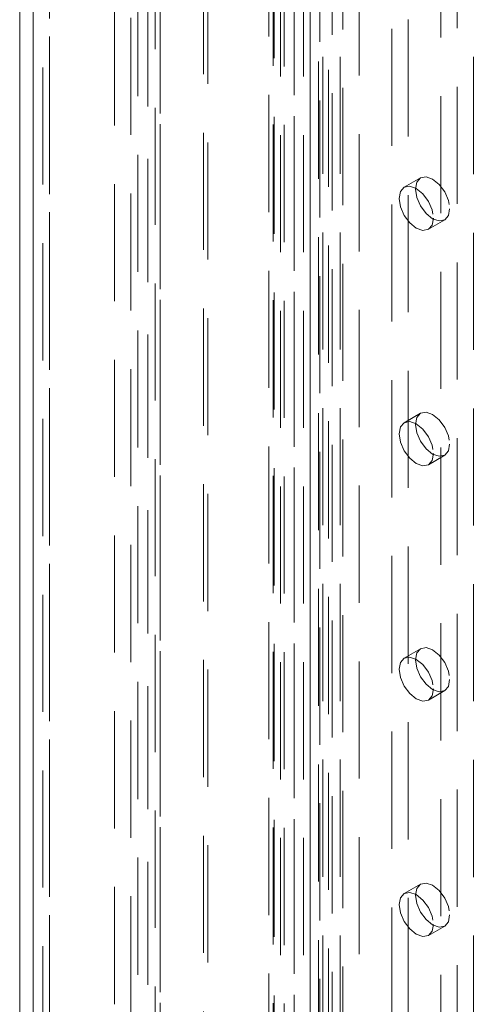
# Model space of a CAD drawing. Units: millimetres. Extents: x 0 to 420, y 0 to 297.
# Drawn here: x 269 to 274, y 151 to 162 of the extents above; entities that cross this region are included whole.
import ezdxf

# ---------------------------------------------------------------- set-up
doc = ezdxf.new("R2010")
doc.units = ezdxf.units.MM
doc.linetypes.add('HIDDEN', pattern=[1.905, 1.27, -0.635])

msp = doc.modelspace()

# ---------------------------------------------------------------- linework, layer by layer
at = {"color": 7, "linetype": 'HIDDEN', "lineweight": 0}
for p, q in [((270.768, 134.087), (270.768, 256.247)), ((270.901, 134.01), (270.901, 256.076)), ((270.846, 255.992), (270.846, 134.035)), ((270.901, 255.814), (270.901, 134.061)), ((270.658, 255.483), (270.658, 134.035)), ((270.768, 255.438), (270.768, 133.984)), ((269.525, 254.727), (269.525, 133.675)), ((269.701, 133.573), (269.701, 254.625)), ((269.628, 254.523), (269.628, 133.47)), ((269.701, 254.421), (269.701, 133.369)), ((272.766, 252.338), (272.766, 135.382)), ((271.37, 134.435), (271.37, 252.294)), ((272.634, 252.262), (272.634, 135.306)), ((271.418, 134.331), (271.418, 252.19)), ((272.619, 135.207), (272.619, 252.163)), ((272.667, 135.26), (272.667, 252.216)), ((272.854, 135.26), (272.854, 252.216)), ((272.079, 134.845), (272.079, 252.104)), ((272.138, 252.084), (272.138, 134.897)), ((272.726, 135.118), (272.726, 252.074)), ((272.128, 252), (272.128, 134.74)), ((272.246, 251.995), (272.246, 134.808)), ((272.883, 250.491), (272.883, 135.665)), ((273.59, 135.665), (273.59, 250.491)), ((273.414, 135.563), (273.414, 250.389)), ((272.353, 250.185), (272.353, 135.359)), ((272.53, 135.257), (272.53, 250.083)), ((274.298, 135.257), (274.298, 250.083)), ((272.207, 249.981), (272.207, 135.155)), ((272.457, 249.981), (272.457, 135.155)), ((272.53, 249.879), (272.53, 135.053)), ((272.353, 249.777), (272.353, 134.951)), ((270.408, 145.31), (270.408, 193.078)), ((270.585, 145.208), (270.585, 192.976)), ((273.06, 190.935), (273.06, 141.943)), ((274.121, 142.555), (274.121, 189.506)), ((273.944, 142.453), (273.944, 189.404)), ((273.724, 159.981), (273.548, 159.879)), ((273.81, 159.424), (273.987, 159.526)), ((273.724, 157.429), (273.548, 157.327)), ((273.81, 156.872), (273.987, 156.974)), ((273.724, 154.877), (273.548, 154.775)), ((273.81, 154.321), (273.987, 154.423)), ((273.724, 152.326), (273.548, 152.224)), ((273.81, 151.769), (273.987, 151.871))]:
    msp.add_line(p, q, dxfattribs=at)
at = {"color": 7, "linetype": 'Continuous', "lineweight": 15}
for p, q in [((269.378, 254.523), (269.378, 133.47)), ((269.525, 254.319), (269.525, 133.267))]:
    msp.add_line(p, q, dxfattribs=at)
at = {"color": 7, "linetype": 'HIDDEN', "lineweight": 0, "flags": 128}
for points in [[(274.041, 159.646), (274.027, 159.572), (273.987, 159.526), (273.927, 159.514), (273.856, 159.539), (273.785, 159.596), (273.724, 159.678), (273.684, 159.77), (273.67, 159.86), (273.684, 159.934), (273.724, 159.981), (273.785, 159.992), (273.856, 159.968), (273.927, 159.91), (273.987, 159.829), (274.027, 159.736), (274.041, 159.646)], [(273.864, 159.544), (273.85, 159.47), (273.81, 159.424), (273.75, 159.412), (273.679, 159.437), (273.608, 159.494), (273.548, 159.575), (273.507, 159.668), (273.493, 159.758), (273.507, 159.832), (273.548, 159.879), (273.608, 159.89), (273.679, 159.866), (273.75, 159.808), (273.81, 159.727), (273.85, 159.634), (273.864, 159.544)], [(273.864, 156.992), (273.85, 156.919), (273.81, 156.872), (273.75, 156.861), (273.679, 156.885), (273.608, 156.943), (273.548, 157.024), (273.507, 157.117), (273.493, 157.207), (273.507, 157.281), (273.548, 157.327), (273.608, 157.339), (273.679, 157.314), (273.75, 157.257), (273.81, 157.175), (273.85, 157.083), (273.864, 156.992)], [(274.041, 157.094), (274.027, 157.021), (273.987, 156.974), (273.927, 156.963), (273.856, 156.987), (273.785, 157.045), (273.724, 157.126), (273.684, 157.219), (273.67, 157.309), (273.684, 157.383), (273.724, 157.429), (273.785, 157.441), (273.856, 157.416), (273.927, 157.359), (273.987, 157.277), (274.027, 157.185), (274.041, 157.094)], [(274.041, 154.543), (274.027, 154.469), (273.987, 154.423), (273.927, 154.411), (273.856, 154.436), (273.785, 154.493), (273.724, 154.574), (273.684, 154.667), (273.67, 154.757), (273.684, 154.831), (273.724, 154.877), (273.785, 154.889), (273.856, 154.864), (273.927, 154.807), (273.987, 154.726), (274.027, 154.633), (274.041, 154.543)], [(273.864, 154.441), (273.85, 154.367), (273.81, 154.321), (273.75, 154.309), (273.679, 154.334), (273.608, 154.391), (273.548, 154.472), (273.507, 154.565), (273.493, 154.655), (273.507, 154.729), (273.548, 154.775), (273.608, 154.787), (273.679, 154.762), (273.75, 154.705), (273.81, 154.624), (273.85, 154.531), (273.864, 154.441)], [(274.041, 151.991), (274.027, 151.917), (273.987, 151.871), (273.927, 151.859), (273.856, 151.884), (273.785, 151.941), (273.724, 152.022), (273.684, 152.115), (273.67, 152.205), (273.684, 152.279), (273.724, 152.326), (273.785, 152.337), (273.856, 152.313), (273.927, 152.255), (273.987, 152.174), (274.027, 152.081), (274.041, 151.991)], [(273.864, 151.889), (273.85, 151.815), (273.81, 151.769), (273.75, 151.757), (273.679, 151.782), (273.608, 151.839), (273.548, 151.92), (273.507, 152.013), (273.493, 152.103), (273.507, 152.177), (273.548, 152.224), (273.608, 152.235), (273.679, 152.211), (273.75, 152.153), (273.81, 152.072), (273.85, 151.979), (273.864, 151.889)]]:
    msp.add_lwpolyline(points, dxfattribs=at)

doc.saveas('drawing.dxf')
